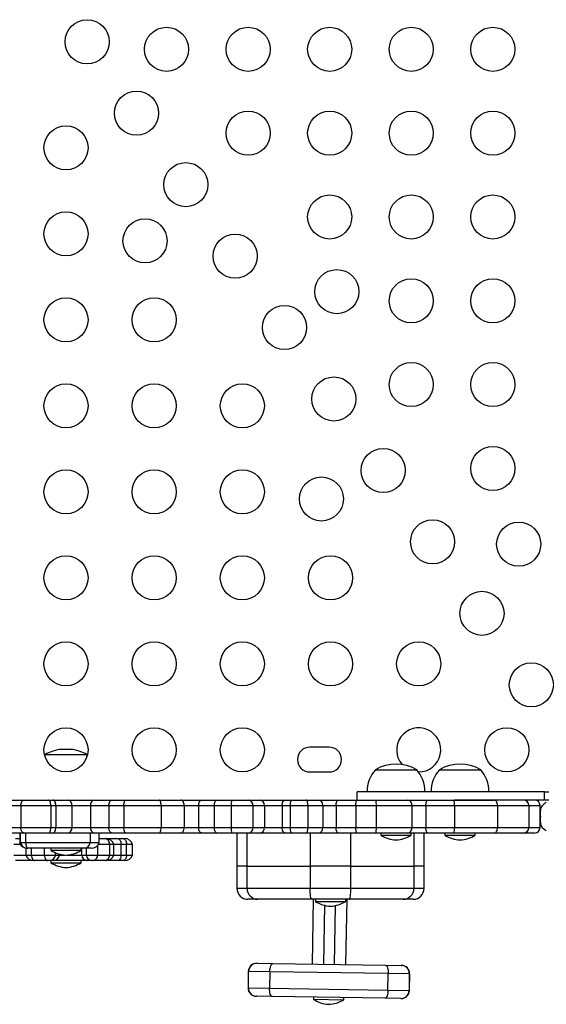
# Model space of a CAD drawing. Units: inches. Extents: x 172 to 827, y 103 to 594.
# Drawn here: x 441 to 453, y 264 to 286 of the extents above; entities that cross this region are included whole.
import ezdxf

# ---------------------------------------------------------------- set-up
doc = ezdxf.new("R2010")
doc.units = ezdxf.units.IN
doc.header["$MEASUREMENT"] = 0
doc.layers.add('CONTOUR', color=7, linetype='Continuous')

msp = doc.modelspace()

# ---------------------------------------------------------------- linework, layer by layer
at = {"layer": 'CONTOUR'}
for p, q in [((442.18658, 269.46299), (442.18658, 269.44994)), ((442.18658, 269.46299), (442.49908, 269.46299)), ((442.49908, 269.44994), (442.49908, 269.46299)), ((448.31158, 269.50462), (447.87408, 269.50462)), ((441.87408, 269.33799), (441.8582, 269.3191)), ((441.87408, 269.33799), (442.81158, 269.33799)), ((442.82746, 269.3191), (442.81158, 269.33799)), ((449.35921, 268.99424), (450.29671, 268.99424)), ((450.81158, 268.99424), (451.74908, 268.99424)), ((447.87408, 268.94212), (448.31158, 268.94212)), ((440.78073, 268.30674), (441.39866, 268.30674)), ((441.39866, 268.30674), (441.9449, 268.30674)), ((441.9449, 268.30674), (442.0419, 268.30674)), ((442.0419, 268.30674), (442.38003, 268.30674)), ((442.38003, 268.30674), (442.99502, 268.30674)), ((442.99502, 268.30674), (443.39284, 268.30674)), ((443.39284, 268.30674), (443.70368, 268.30674)), ((443.70368, 268.30674), (444.45896, 268.30674)), ((444.45896, 268.30674), (444.94712, 268.30674)), ((444.94712, 268.30674), (445.43006, 268.30674)), ((445.43006, 268.30674), (445.76882, 268.30674)), ((445.76882, 268.30674), (446.10471, 268.30674)), ((446.10471, 268.30674), (446.49325, 268.30674)), ((446.49325, 268.30674), (446.73166, 268.30674)), ((446.73166, 268.30674), (447.31714, 268.30674)), ((447.31714, 268.30674), (447.4736, 268.30674)), ((447.4736, 268.30674), (447.78524, 268.30674)), ((447.78524, 268.30674), (448.07598, 268.30674)), ((448.07598, 268.30674), (448.52283, 268.30674)), ((448.52283, 268.30674), (448.9499, 268.30674)), ((448.94177, 268.49424), (448.94177, 268.30674)), ((448.9499, 268.30674), (449.37571, 268.30674)), ((449.37571, 268.30674), (450.08781, 268.30674)), ((450.08781, 268.30674), (450.55466, 268.30674)), ((450.55466, 268.30674), (451.14053, 268.30674)), ((451.14053, 268.30674), (452.05797, 268.30674)), ((453.19542, 268.49424), (453.29656, 268.49424)), ((453.19542, 268.30674), (453.19542, 268.49424)), ((453.29656, 268.30674), (453.19542, 268.30674)), ((440.89586, 268.18174), (441.31605, 268.18174)), ((441.31605, 268.18174), (441.997, 268.18174)), ((441.31605, 268.18174), (441.31605, 267.68174)), ((441.997, 268.18174), (442.11385, 268.18174)), ((441.997, 268.18174), (441.997, 267.68174)), ((442.11385, 268.18174), (442.47682, 268.18174)), ((442.11385, 268.18174), (442.11385, 267.68174)), ((442.47682, 268.18174), (442.89502, 268.18174)), ((442.47682, 268.18174), (442.47682, 267.68174)), ((442.89502, 268.18174), (443.31327, 268.18174)), ((442.89502, 268.18174), (442.89502, 267.68174)), ((443.31327, 268.18174), (443.65578, 268.18174)), ((443.31327, 268.18174), (443.31327, 267.68174)), ((443.65578, 268.18174), (444.50066, 268.18174)), ((443.65578, 268.18174), (443.65578, 267.68174)), ((444.50066, 268.18174), (445.02224, 268.18174)), ((444.50066, 268.18174), (444.50066, 267.68174)), ((445.02224, 268.18174), (445.35064, 268.18174)), ((445.02224, 268.18174), (445.02224, 267.68174)), ((445.35064, 268.18174), (445.70711, 268.18174)), ((445.35064, 268.18174), (445.35064, 267.68174)), ((445.70711, 268.18174), (446.0881, 268.18174)), ((445.70711, 268.18174), (445.70711, 267.68174)), ((446.0881, 268.18174), (446.57937, 268.18174)), ((446.0881, 268.18174), (446.0881, 267.68174)), ((446.57937, 268.18174), (446.84596, 268.18174)), ((446.57937, 268.18174), (446.57937, 267.68174)), ((446.84596, 268.18174), (447.24408, 268.18174)), ((446.84596, 268.18174), (446.84596, 267.68174)), ((447.24408, 268.18174), (447.43087, 268.18174)), ((447.24408, 268.18174), (447.24408, 267.68174)), ((447.43087, 268.18174), (447.83104, 268.18174)), ((447.43087, 268.18174), (447.43087, 267.68174)), ((447.83104, 268.18174), (448.16469, 268.18174)), ((447.83104, 268.18174), (447.83104, 267.68174)), ((448.16469, 268.18174), (448.46855, 268.18174)), ((448.16469, 268.18174), (448.16469, 267.68174)), ((448.46855, 268.18174), (448.91562, 268.18174)), ((448.46855, 268.18174), (448.46855, 267.68174)), ((448.91562, 268.18174), (449.3816, 268.18174)), ((448.91562, 268.18174), (448.91562, 267.68174)), ((449.3816, 268.18174), (450.18829, 268.18174)), ((449.3816, 268.18174), (449.3816, 267.68174)), ((450.18829, 268.18174), (450.50574, 268.18174)), ((450.18829, 268.18174), (450.18829, 267.68174)), ((450.50574, 268.18174), (451.1512, 268.18174)), ((450.50574, 268.18174), (450.50574, 267.68174)), ((451.1512, 268.18174), (452.13156, 268.18174)), ((451.1512, 268.18174), (451.1512, 267.68174)), ((452.13156, 268.18174), (452.84186, 268.18174)), ((452.13156, 268.18174), (452.13156, 267.68174)), ((452.84186, 268.18174), (453.0961, 268.18174)), ((452.84186, 268.18174), (452.84186, 267.68174)), ((453.0961, 267.68174), (453.0961, 268.18174)), ((453.0961, 268.09837), (453.10364, 268.09837)), ((453.10543, 268.0807), (453.09678, 268.04301)), ((453.09678, 268.06185), (453.10543, 268.0807)), ((453.09678, 268.07237), (453.09678, 268.06185)), ((453.09678, 268.04301), (453.09678, 268.06185)), ((453.09678, 268.04301), (453.09678, 267.95059)), ((453.09678, 267.91252), (453.09678, 267.95063)), ((453.09678, 267.95059), (453.10543, 267.93174)), ((453.10543, 267.93174), (453.09678, 267.9129)), ((453.09678, 267.9129), (453.09678, 267.82048)), ((440.89586, 267.68174), (441.31605, 267.68174)), ((441.31605, 267.68174), (441.997, 267.68174)), ((441.997, 267.68174), (442.11385, 267.68174)), ((442.11385, 267.68174), (442.47682, 267.68174)), ((442.47682, 267.68174), (442.89502, 267.68174)), ((442.89502, 267.68174), (443.31327, 267.68174)), ((443.31327, 267.68174), (443.65578, 267.68174)), ((443.65578, 267.68174), (444.50066, 267.68174)), ((444.50066, 267.68174), (445.02224, 267.68174)), ((445.02224, 267.68174), (445.35064, 267.68174)), ((445.35064, 267.68174), (445.70711, 267.68174)), ((445.70711, 267.68174), (446.0881, 267.68174)), ((446.0881, 267.68174), (446.57937, 267.68174)), ((446.57937, 267.68174), (446.84596, 267.68174)), ((446.84596, 267.68174), (447.24408, 267.68174)), ((447.24408, 267.68174), (447.43087, 267.68174)), ((447.43087, 267.68174), (447.83104, 267.68174)), ((447.83104, 267.68174), (448.16469, 267.68174)), ((448.16469, 267.68174), (448.46855, 267.68174)), ((448.46855, 267.68174), (448.91562, 267.68174)), ((448.91562, 267.68174), (449.3816, 267.68174)), ((449.3816, 267.68174), (450.18829, 267.68174)), ((450.18829, 267.68174), (450.50574, 267.68174)), ((450.50574, 267.68174), (451.1512, 267.68174)), ((451.1512, 267.68174), (452.13156, 267.68174)), ((452.13156, 267.68174), (452.84186, 267.68174)), ((452.84186, 267.68174), (453.0961, 267.68174)), ((453.09678, 267.82048), (453.10543, 267.78279)), ((453.09678, 267.82048), (453.09678, 267.80163)), ((453.09678, 267.80163), (453.09678, 267.79112)), ((453.10543, 267.78279), (453.09678, 267.80163)), ((441.39866, 267.55674), (440.78073, 267.55674)), ((441.20043, 267.43274), (441.29214, 267.43274)), ((441.29214, 267.55674), (441.29214, 267.33799)), ((441.30655, 267.55674), (441.30655, 267.33799)), ((441.9449, 267.55674), (441.39866, 267.55674)), ((441.42431, 267.55674), (441.42431, 267.33799)), ((442.0419, 267.55674), (441.9449, 267.55674)), ((442.38003, 267.55674), (442.0419, 267.55674)), ((442.99502, 267.55674), (442.38003, 267.55674)), ((442.89237, 267.55674), (442.89237, 267.33799)), ((443.39284, 267.55674), (442.99502, 267.55674)), ((443.09283, 267.33799), (443.09283, 267.55674)), ((443.09283, 267.43274), (443.23235, 267.43274)), ((443.23235, 267.43274), (443.25036, 267.43274)), ((443.25036, 267.43274), (443.52608, 267.43274)), ((443.70368, 267.55674), (443.39284, 267.55674)), ((443.52608, 267.43274), (443.6492, 267.43274)), ((443.6492, 267.43274), (443.67523, 267.43274)), ((444.45896, 267.55674), (443.70368, 267.55674)), ((444.94712, 267.55674), (444.45896, 267.55674)), ((445.43006, 267.55674), (444.94712, 267.55674)), ((445.76882, 267.55674), (445.43006, 267.55674)), ((446.10471, 267.55674), (445.76882, 267.55674)), ((446.49325, 267.55674), (446.10471, 267.55674)), ((446.2188, 267.55674), (446.2188, 266.80674)), ((446.45089, 266.80674), (446.45089, 267.55674)), ((446.73166, 267.55674), (446.49325, 267.55674)), ((447.31714, 267.55674), (446.73166, 267.55674)), ((447.4736, 267.55674), (447.31714, 267.55674)), ((447.78524, 267.55674), (447.4736, 267.55674)), ((448.07598, 267.55674), (447.78524, 267.55674)), ((447.88034, 267.55674), (447.88034, 266.80674)), ((448.52283, 267.55674), (448.07598, 267.55674)), ((448.9499, 267.55674), (448.52283, 267.55674)), ((448.80532, 266.80674), (448.80532, 267.55674)), ((449.37571, 267.55674), (448.9499, 267.55674)), ((450.08781, 267.55674), (449.37571, 267.55674)), ((449.48416, 267.55674), (449.48416, 267.50987)), ((449.48416, 267.50987), (449.51838, 267.50987)), ((449.51838, 267.50987), (450.17176, 267.50987)), ((450.55466, 267.55674), (450.08781, 267.55674)), ((450.17176, 267.50987), (450.17176, 267.55674)), ((450.23476, 267.55674), (450.23476, 266.80674)), ((450.46685, 266.80674), (450.46685, 267.55674)), ((451.14053, 267.55674), (450.55466, 267.55674)), ((450.93653, 267.55674), (450.93653, 267.50987)), ((450.93653, 267.50987), (451.62413, 267.50987)), ((452.05797, 267.55674), (451.14053, 267.55674)), ((451.62413, 267.50987), (451.62413, 267.55674)), ((452.71692, 267.55674), (452.05797, 267.55674)), ((452.9711, 267.55674), (452.71692, 267.55674)), ((441.16162, 267.30774), (441.30805, 267.30774)), ((441.42431, 267.33799), (441.30655, 267.33799)), ((442.89237, 267.33799), (441.42431, 267.33799)), ((441.43117, 267.21683), (441.43117, 267.05774)), ((441.4771, 267.21299), (441.46891, 267.21299)), ((442.76284, 267.21299), (441.4771, 267.21299)), ((441.55684, 267.05774), (441.55684, 267.21299)), ((441.85229, 267.05774), (441.85229, 267.21299)), ((441.99903, 267.21299), (441.99903, 267.16612)), ((441.99903, 267.16612), (442.68663, 267.16612)), ((442.68663, 267.16612), (442.68663, 267.21299)), ((442.70131, 267.05774), (442.70131, 267.21299)), ((442.91605, 267.21299), (442.76284, 267.21299)), ((442.80663, 267.05774), (442.80663, 267.21299)), ((443.09283, 267.33799), (442.89237, 267.33799)), ((443.06525, 267.05774), (443.06525, 267.28693)), ((443.079, 267.30774), (443.33328, 267.30774)), ((443.33328, 267.30774), (443.42714, 267.30774)), ((443.33328, 267.05774), (443.33328, 267.30774)), ((443.42714, 267.05774), (443.42714, 267.30774)), ((443.42714, 267.30774), (443.59321, 267.30774)), ((443.59321, 267.30774), (443.71633, 267.30774)), ((443.59321, 267.05774), (443.59321, 267.30774)), ((443.71633, 267.30774), (443.85201, 267.30774)), ((443.71633, 267.05774), (443.71633, 267.30774)), ((443.85201, 267.05774), (443.85201, 267.30774)), ((441.16162, 267.05774), (441.43117, 267.05774)), ((441.43117, 267.05774), (441.55684, 267.05774)), ((441.55684, 267.05774), (441.85229, 267.05774)), ((441.85229, 267.05774), (442.10618, 267.05774)), ((442.10618, 267.05774), (442.10618, 267.11002)), ((442.10618, 267.05774), (442.1964, 267.05774)), ((442.1964, 267.05774), (442.1964, 267.07935)), ((442.1964, 267.05774), (442.32535, 267.05774)), ((442.36031, 267.05774), (442.70131, 267.05774)), ((442.70131, 267.05774), (442.80663, 267.05774)), ((442.80663, 267.05774), (443.06525, 267.05774)), ((443.06525, 267.05774), (443.33328, 267.05774)), ((443.33328, 267.05774), (443.42714, 267.05774)), ((443.42714, 267.05774), (443.59321, 267.05774)), ((443.59321, 267.05774), (443.71633, 267.05774)), ((443.71633, 267.05774), (443.85201, 267.05774)), ((441.60794, 266.93274), (441.20043, 266.93274)), ((441.63206, 266.93274), (441.60794, 266.93274)), ((441.92751, 266.93274), (441.63206, 266.93274)), ((441.97623, 266.93274), (441.92751, 266.93274)), ((442.06645, 266.93274), (441.97623, 266.93274)), ((441.99903, 266.93274), (441.99903, 266.88587)), ((441.99903, 266.88587), (442.68663, 266.88587)), ((442.80937, 266.93274), (442.06645, 266.93274)), ((442.68663, 266.88587), (442.68663, 266.93274)), ((442.91469, 266.93274), (442.80937, 266.93274)), ((442.96432, 266.93274), (442.91469, 266.93274)), ((443.23235, 266.93274), (442.96432, 266.93274)), ((443.25036, 266.93274), (443.23235, 266.93274)), ((443.52608, 266.93274), (443.25036, 266.93274)), ((443.6492, 266.93274), (443.52608, 266.93274)), ((443.67523, 266.93274), (443.6492, 266.93274)), ((446.2188, 266.80674), (446.2188, 266.30674)), ((446.45089, 266.80674), (446.2188, 266.80674)), ((446.45089, 266.80674), (447.88034, 266.80674)), ((446.45089, 266.30674), (446.45089, 266.80674)), ((448.80532, 266.80674), (447.88034, 266.80674)), ((447.88034, 266.80674), (447.88034, 266.30674)), ((448.80532, 266.80674), (450.23476, 266.80674)), ((448.80532, 266.30674), (448.80532, 266.80674)), ((450.46685, 266.80674), (450.23476, 266.80674)), ((450.23476, 266.80674), (450.23476, 266.30674)), ((450.46685, 266.30674), (450.46685, 266.80674)), ((446.2188, 266.30674), (446.45089, 266.30674)), ((446.45089, 266.30674), (447.88034, 266.30674)), ((447.88034, 266.30674), (448.80532, 266.30674)), ((448.80532, 266.30674), (450.23476, 266.30674)), ((450.23476, 266.30674), (450.46685, 266.30674)), ((446.69364, 266.05674), (446.4688, 266.05674)), ((447.91888, 266.05674), (446.69364, 266.05674)), ((448.76678, 266.05674), (447.91888, 266.05674)), ((447.93596, 264.58787), (447.95897, 266.05674)), ((447.99903, 266.05674), (447.99903, 266.00987)), ((448.70906, 266.05674), (448.68587, 264.57612)), ((448.68663, 266.00987), (448.68663, 266.05674)), ((449.99201, 266.05674), (448.76678, 266.05674)), ((450.21685, 266.05674), (449.99201, 266.05674)), ((447.99903, 266.00987), (448.5941, 266.00987)), ((448.20686, 265.92041), (448.18593, 264.58395)), ((448.4359, 264.58004), (448.45682, 265.91531)), ((448.5941, 266.00987), (448.68663, 266.00987)), ((446.66862, 264.60772), (446.67515, 264.60762)), ((446.67515, 264.60762), (447.03463, 264.60199)), ((447.03463, 264.60199), (449.5872, 264.562)), ((449.5872, 264.562), (449.94668, 264.55637)), ((449.94668, 264.55637), (449.95321, 264.55627)), ((446.47821, 264.42318), (446.47234, 264.04822)), ((446.48521, 264.42307), (446.47821, 264.42318)), ((446.47934, 264.04812), (446.48521, 264.42307)), ((446.96452, 264.41556), (446.48521, 264.42307)), ((446.96452, 264.41556), (446.95864, 264.04061)), ((449.65144, 264.37347), (446.96452, 264.41556)), ((449.64556, 263.99852), (449.65144, 264.37347)), ((450.13074, 264.36596), (449.65144, 264.37347)), ((450.13074, 264.36596), (450.12487, 263.99101)), ((450.13775, 264.36585), (450.13074, 264.36596)), ((450.13187, 263.9909), (450.13775, 264.36585)), ((446.47234, 264.04822), (446.47934, 264.04812)), ((446.47934, 264.04812), (446.95864, 264.04061)), ((446.95864, 264.04061), (449.64556, 263.99852)), ((446.6634, 263.85771), (446.65688, 263.85781)), ((447.02288, 263.85208), (446.6634, 263.85771)), ((449.57546, 263.81209), (447.02288, 263.85208)), ((447.95541, 263.83747), (447.95468, 263.7906)), ((448.64219, 263.77983), (448.64293, 263.8267)), ((449.64556, 263.99852), (450.12487, 263.99101)), ((450.12487, 263.99101), (450.13187, 263.9909)), ((447.95468, 263.7906), (448.64118, 263.77985)), ((448.64118, 263.77985), (448.64219, 263.77983)), ((449.93493, 263.80646), (449.57546, 263.81209)), ((449.94146, 263.80636), (449.93493, 263.80646))]:
    msp.add_line(p, q, dxfattribs=at)
at = {"layer": 'CONTOUR', "flags": 128}
for points in [[(441.31605, 268.18174), (441.31764, 268.20613), (441.32234, 268.22958), (441.32997, 268.25119), (441.34025, 268.27013), (441.35276, 268.28568), (441.36704, 268.29723), (441.38254, 268.30434), (441.39866, 268.30674)], [(441.997, 268.18174), (441.996, 268.20613), (441.99304, 268.22958), (441.98822, 268.25119), (441.98174, 268.27013), (441.97385, 268.28568), (441.96484, 268.29723), (441.95507, 268.30434), (441.9449, 268.30674)], [(442.11385, 268.18174), (442.11247, 268.20613), (442.10838, 268.22958), (442.10173, 268.25119), (442.09278, 268.27013), (442.08187, 268.28568), (442.06943, 268.29723), (442.05594, 268.30434), (442.0419, 268.30674)], [(443.31327, 268.18174), (443.3148, 268.20613), (443.31933, 268.22958), (443.32668, 268.25119), (443.33658, 268.27013), (443.34863, 268.28568), (443.36239, 268.29723), (443.37731, 268.30434), (443.39284, 268.30674)], [(443.65578, 268.18174), (443.6567, 268.20613), (443.65943, 268.22958), (443.66386, 268.25119), (443.66981, 268.27013), (443.67707, 268.28568), (443.68535, 268.29723), (443.69433, 268.30434), (443.70368, 268.30674)], [(444.50066, 268.18174), (444.49985, 268.20613), (444.49748, 268.22958), (444.49363, 268.25119), (444.48844, 268.27013), (444.48212, 268.28568), (444.47492, 268.29723), (444.46709, 268.30434), (444.45896, 268.30674)], [(445.02224, 268.18174), (445.0208, 268.20613), (445.01652, 268.22958), (445.00958, 268.25119), (445.00024, 268.27013), (444.98886, 268.28568), (444.97587, 268.29723), (444.96178, 268.30434), (444.94712, 268.30674)], [(445.35064, 268.18174), (445.35216, 268.20613), (445.35668, 268.22958), (445.36402, 268.25119), (445.3739, 268.27013), (445.38593, 268.28568), (445.39967, 268.29723), (445.41456, 268.30434), (445.43006, 268.30674)], [(445.70711, 268.18174), (445.70829, 268.20613), (445.71181, 268.22958), (445.71751, 268.25119), (445.72518, 268.27013), (445.73453, 268.28568), (445.7452, 268.29723), (445.75678, 268.30434), (445.76882, 268.30674)], [(447.24408, 268.18174), (447.24548, 268.20613), (447.24964, 268.22958), (447.25639, 268.25119), (447.26548, 268.27013), (447.27655, 268.28568), (447.28918, 268.29723), (447.30289, 268.30434), (447.31714, 268.30674)], [(447.43087, 268.18174), (447.43169, 268.20613), (447.43412, 268.22958), (447.43807, 268.25119), (447.44339, 268.27013), (447.44986, 268.28568), (447.45725, 268.29723), (447.46526, 268.30434), (447.4736, 268.30674)], [(447.83104, 268.18174), (447.83016, 268.20613), (447.82756, 268.22958), (447.82332, 268.25119), (447.81763, 268.27013), (447.81069, 268.28568), (447.80277, 268.29723), (447.79418, 268.30434), (447.78524, 268.30674)], [(448.46855, 268.18174), (448.46959, 268.20613), (448.47268, 268.22958), (448.47769, 268.25119), (448.48445, 268.27013), (448.49267, 268.28568), (448.50206, 268.29723), (448.51224, 268.30434), (448.52283, 268.30674)], [(448.91562, 268.18174), (448.91627, 268.20613), (448.91822, 268.22958), (448.92139, 268.25119), (448.92566, 268.27013), (448.93085, 268.28568), (448.93678, 268.29723), (448.94321, 268.30434), (448.9499, 268.30674)], [(450.50574, 268.18174), (450.50668, 268.20613), (450.50947, 268.22958), (450.51399, 268.25119), (450.52007, 268.27013), (450.52748, 268.28568), (450.53594, 268.29723), (450.54511, 268.30434), (450.55466, 268.30674)], [(452.13156, 268.18174), (452.13015, 268.20613), (452.12596, 268.22958), (452.11916, 268.25119), (452.11001, 268.27013), (452.09886, 268.28568), (452.08613, 268.29723), (452.07233, 268.30434), (452.05797, 268.30674)], [(441.39866, 267.55674), (441.38254, 267.55915), (441.36704, 267.56626), (441.35276, 267.57781), (441.34025, 267.59336), (441.32997, 267.6123), (441.32234, 267.63391), (441.31764, 267.65736), (441.31605, 267.68174)], [(441.9449, 267.55674), (441.95507, 267.55915), (441.96484, 267.56626), (441.97385, 267.57781), (441.98174, 267.59336), (441.98822, 267.6123), (441.99304, 267.63391), (441.996, 267.65736), (441.997, 267.68174)], [(442.0419, 267.55674), (442.05594, 267.55915), (442.06943, 267.56626), (442.08187, 267.57781), (442.09278, 267.59336), (442.10173, 267.6123), (442.10838, 267.63391), (442.11247, 267.65736), (442.11385, 267.68174)], [(443.39284, 267.55674), (443.37731, 267.55915), (443.36239, 267.56626), (443.34863, 267.57781), (443.33658, 267.59336), (443.32668, 267.6123), (443.31933, 267.63391), (443.3148, 267.65736), (443.31327, 267.68174)], [(443.70368, 267.55674), (443.69433, 267.55915), (443.68535, 267.56626), (443.67707, 267.57781), (443.66981, 267.59336), (443.66386, 267.6123), (443.65943, 267.63391), (443.6567, 267.65736), (443.65578, 267.68174)], [(444.45896, 267.55674), (444.46709, 267.55915), (444.47492, 267.56626), (444.48212, 267.57781), (444.48844, 267.59336), (444.49363, 267.6123), (444.49748, 267.63391), (444.49985, 267.65736), (444.50066, 267.68174)], [(444.94712, 267.55674), (444.96178, 267.55915), (444.97587, 267.56626), (444.98886, 267.57781), (445.00024, 267.59336), (445.00958, 267.6123), (445.01652, 267.63391), (445.0208, 267.65736), (445.02224, 267.68174)], [(445.43006, 267.55674), (445.41456, 267.55915), (445.39967, 267.56626), (445.38593, 267.57781), (445.3739, 267.59336), (445.36402, 267.6123), (445.35668, 267.63391), (445.35216, 267.65736), (445.35064, 267.68174)], [(445.76882, 267.55674), (445.75678, 267.55915), (445.7452, 267.56626), (445.73453, 267.57781), (445.72518, 267.59336), (445.71751, 267.6123), (445.71181, 267.63391), (445.70829, 267.65736), (445.70711, 267.68174)], [(447.31714, 267.55674), (447.30289, 267.55915), (447.28918, 267.56626), (447.27655, 267.57781), (447.26548, 267.59336), (447.25639, 267.6123), (447.24964, 267.63391), (447.24548, 267.65736), (447.24408, 267.68174)], [(447.4736, 267.55674), (447.46526, 267.55915), (447.45725, 267.56626), (447.44986, 267.57781), (447.44339, 267.59336), (447.43807, 267.6123), (447.43412, 267.63391), (447.43169, 267.65736), (447.43087, 267.68174)], [(447.78524, 267.55674), (447.79418, 267.55915), (447.80277, 267.56626), (447.81069, 267.57781), (447.81763, 267.59336), (447.82332, 267.6123), (447.82756, 267.63391), (447.83016, 267.65736), (447.83104, 267.68174)], [(448.52283, 267.55674), (448.51224, 267.55915), (448.50206, 267.56626), (448.49267, 267.57781), (448.48445, 267.59336), (448.47769, 267.6123), (448.47268, 267.63391), (448.46959, 267.65736), (448.46855, 267.68174)], [(448.9499, 267.55674), (448.94321, 267.55915), (448.93678, 267.56626), (448.93085, 267.57781), (448.92566, 267.59336), (448.92139, 267.6123), (448.91822, 267.63391), (448.91627, 267.65736), (448.91562, 267.68174)], [(450.55466, 267.55674), (450.54511, 267.55915), (450.53594, 267.56626), (450.52748, 267.57781), (450.52007, 267.59336), (450.51399, 267.6123), (450.50947, 267.63391), (450.50668, 267.65736), (450.50574, 267.68174)], [(452.05797, 267.55674), (452.07233, 267.55915), (452.08613, 267.56626), (452.09886, 267.57781), (452.11001, 267.59336), (452.11916, 267.6123), (452.12596, 267.63391), (452.13015, 267.65736), (452.13156, 267.68174)], [(443.52608, 267.43274), (443.53699, 267.43053), (443.54765, 267.42394), (443.55779, 267.41312), (443.56719, 267.39834), (443.57561, 267.37994), (443.58287, 267.35835), (443.58878, 267.3341), (443.59321, 267.30774)], [(443.6492, 267.43274), (443.66011, 267.43053), (443.67077, 267.42394), (443.68091, 267.41312), (443.69031, 267.39834), (443.69873, 267.37994), (443.70598, 267.35835), (443.7119, 267.3341), (443.71633, 267.30774)], [(441.55684, 267.05774), (441.5618, 267.03139), (441.56843, 267.00713), (441.57656, 266.98555), (441.586, 266.96715), (441.59652, 266.95237), (441.60789, 266.94155), (441.61983, 266.93496), (441.63206, 266.93274)], [(441.85229, 267.05774), (441.85726, 267.03139), (441.86388, 267.00713), (441.87201, 266.98555), (441.88145, 266.96715), (441.89198, 266.95237), (441.90334, 266.94155), (441.91528, 266.93496), (441.92751, 266.93274)], [(443.59321, 267.05774), (443.58878, 267.03139), (443.58287, 267.00713), (443.57561, 266.98555), (443.56719, 266.96715), (443.55779, 266.95237), (443.54765, 266.94155), (443.53699, 266.93496), (443.52608, 266.93274)], [(443.71633, 267.05774), (443.7119, 267.03139), (443.70598, 267.00713), (443.69873, 266.98555), (443.69031, 266.96715), (443.68091, 266.95237), (443.67077, 266.94155), (443.66011, 266.93496), (443.6492, 266.93274)], [(447.91888, 266.05674), (447.91136, 266.06155), (447.90413, 266.07577), (447.89746, 266.09888), (447.89162, 266.12997), (447.88683, 266.16785), (447.88327, 266.21107), (447.88108, 266.25797), (447.88034, 266.30674)], [(448.76678, 266.05674), (448.7743, 266.06155), (448.78153, 266.07577), (448.78819, 266.09888), (448.79403, 266.12997), (448.79882, 266.16785), (448.80238, 266.21107), (448.80458, 266.25797), (448.80532, 266.30674)], [(446.96452, 264.41556), (446.96638, 264.45212), (446.97076, 264.48723), (446.97747, 264.51954), (446.98627, 264.54782), (446.99681, 264.57097), (447.0087, 264.58812), (447.02147, 264.59859), (447.03463, 264.60199)], [(449.5872, 264.562), (449.60025, 264.55819), (449.61268, 264.54733), (449.62403, 264.52982), (449.63384, 264.50635), (449.64175, 264.47781), (449.64745, 264.4453), (449.65072, 264.41007), (449.65144, 264.37347)], [(447.02288, 263.85208), (447.00983, 263.85589), (446.9974, 263.86675), (446.98606, 263.88426), (446.97624, 263.90773), (446.96833, 263.93627), (446.96263, 263.96878), (446.95936, 264.00401), (446.95864, 264.04061)], [(449.64556, 263.99852), (449.6437, 263.96196), (449.63933, 263.92685), (449.63261, 263.89454), (449.62381, 263.86626), (449.61327, 263.8431), (449.60138, 263.82596), (449.58862, 263.81549), (449.57546, 263.81209)]]:
    msp.add_lwpolyline(points, dxfattribs=at)
at = {"layer": 'CONTOUR'}
for centre in [(442.82116, 285.49504), (444.62408, 285.32337), (446.47408, 285.32337), (448.32408, 285.32337), (450.17408, 285.32337), (452.02408, 285.32337), (443.94075, 283.87545), (446.47408, 283.42337), (448.32408, 283.42337), (450.17408, 283.42337), (452.02408, 283.42337), (442.34283, 283.09212), (445.06033, 282.25587), (448.32408, 281.52337), (450.17408, 281.52337), (452.02408, 281.52337), (442.34283, 281.14212), (444.13552, 280.98015), (446.17991, 280.63629), (448.48683, 279.83118), (450.17408, 279.62337), (452.02408, 279.62337), (442.34283, 279.19212), (444.34283, 279.19212), (447.2995, 279.0167), (450.17408, 277.72337), (452.02408, 277.72337), (448.41908, 277.39712), (442.34283, 277.24212), (444.34283, 277.24212), (446.34283, 277.24212), (452.02408, 275.82337), (449.53867, 275.77754), (442.34283, 275.29212), (444.34283, 275.29212), (446.34283, 275.29212), (448.13552, 275.13015), (450.65825, 274.15795), (452.61082, 274.1054), (442.34283, 273.34212), (444.34283, 273.34212), (446.34283, 273.34212), (448.34283, 273.34212), (451.77783, 272.53837), (442.34283, 271.39212), (444.34283, 271.39212), (446.34283, 271.39212), (448.34283, 271.39212), (450.34283, 271.39212), (452.89742, 270.91878), (442.34283, 269.44212), (444.34283, 269.44212), (446.34283, 269.44212), (452.34283, 269.44212)]:
    msp.add_circle(centre, 0.5, dxfattribs=at)
for centre, radius, start, end in [((450.34283, 269.44212), 0.5, 270, 221.872247), ((442.34283, 268.52159), 0.94141, 99.553885, 119.862834), ((442.34283, 268.52159), 0.94141, 60.137166, 80.446115), ((447.87408, 269.22337), 0.28125, 90, 270), ((448.31158, 269.22337), 0.28125, 270, 90), ((449.93736, 268.49228), 0.76565, 139.034755, 179.853154), ((449.82796, 268.17784), 0.94141, 60.137166, 119.862834), ((449.71856, 268.49228), 0.76565, 0.146846, 40.965245), ((451.38973, 268.49228), 0.76565, 139.034755, 179.853154), ((451.28033, 268.17784), 0.94141, 60.137166, 119.862834), ((451.17093, 268.49228), 0.76565, 0.146846, 40.965245), ((442.36387, 268.19426), 0.11364, 353.678731, 81.825426), ((443.00908, 268.19299), 0.11462, 97.045926, 185.63187), ((446.3358, 268.21244), 0.24959, 157.801133, 187.064977), ((446.46942, 268.19816), 0.11117, 351.507218, 77.621678), ((446.72606, 268.18687), 0.12001, 357.552846, 87.323445), ((448.05412, 268.19726), 0.11165, 352.013116, 78.708543), ((448.71354, 268.21292), 0.66879, 357.327755, 8.064171), ((450.07405, 268.1928), 0.11477, 354.470837, 83.115553), ((450.777, 268.21277), 0.37548, 355.260834, 14.494293), ((452.71689, 268.18178), 0.12497, 359.98557, 89.985563), ((452.9711, 268.18174), 0.125, 0, 90), ((453.34536, 268.0207), 0.2539, 115.170658, 168.258924), ((442.36387, 267.66923), 0.11364, 278.174574, 6.321269), ((443.00908, 267.6705), 0.11462, 174.36813, 262.954074), ((446.3358, 267.65105), 0.24959, 172.935023, 202.198867), ((446.46942, 267.66533), 0.11117, 282.378322, 8.492782), ((446.72606, 267.67662), 0.12001, 272.676555, 2.447154), ((448.05412, 267.66623), 0.11165, 281.291457, 7.986884), ((448.71354, 267.65056), 0.66879, 351.935829, 2.672245), ((450.07405, 267.67069), 0.11477, 276.884447, 5.529163), ((450.777, 267.65072), 0.37548, 345.505707, 4.739166), ((452.71689, 267.68171), 0.12497, 270.014437, 0.01443), ((452.9711, 267.68174), 0.125, 270, 0), ((453.34536, 267.84278), 0.2539, 191.741076, 244.829342), ((443.20081, 267.30403), 0.13252, 1.606688, 76.232227), ((443.25036, 267.24524), 0.1875, 19.471221, 90), ((443.67523, 267.24524), 0.1875, 19.471221, 90), ((449.86119, 268.09965), 0.7, 237.410494, 267.278939), ((449.79473, 268.09965), 0.7, 272.721061, 302.589506), ((451.31356, 268.09965), 0.7, 237.410494, 267.278939), ((451.2471, 268.09965), 0.7, 272.721061, 302.589506), ((441.46891, 267.40049), 0.1875, 199.471221, 270), ((442.37606, 267.7559), 0.7, 237.410494, 267.278939), ((442.3096, 267.7559), 0.7, 272.721061, 302.589506), ((442.74595, 267.3601), 0.14807, 276.548356, 351.413312), ((442.91605, 267.40049), 0.1875, 270, 340.528779), ((441.60794, 267.12024), 0.1875, 199.471221, 270), ((441.95952, 267.08016), 0.14836, 276.464649, 351.310011), ((442.04975, 267.08016), 0.14836, 276.464649, 351.310011), ((442.83674, 267.06562), 0.13566, 183.327414, 258.359033), ((442.94207, 267.06562), 0.13566, 183.327414, 258.359033), ((442.93278, 267.06146), 0.13252, 283.767773, 358.393312), ((443.20081, 267.06146), 0.13252, 283.767773, 358.393312), ((443.25036, 267.12024), 0.1875, 270, 340.528779), ((443.67523, 267.12024), 0.1875, 270, 340.528779), ((442.37606, 267.47565), 0.7, 237.410494, 267.278939), ((442.3096, 267.47565), 0.7, 272.721061, 302.589506), ((446.4688, 266.30674), 0.25, 180, 270), ((446.69732, 266.30317), 0.24645, 179.169136, 269.14431), ((449.98833, 266.30317), 0.24645, 270.85569, 0.830864), ((450.21685, 266.30674), 0.25, 270, 0), ((448.37606, 266.59965), 0.7, 237.410494, 267.278939), ((448.3096, 266.59965), 0.7, 272.721061, 302.589506), ((446.66569, 264.42024), 0.1875, 89.10258, 179.10258), ((446.67245, 264.42037), 0.18726, 89.175731, 179.175545), ((449.94351, 264.36914), 0.18726, 359.029614, 89.029428), ((449.95027, 264.36879), 0.1875, 359.10258, 89.10258), ((446.65981, 264.04529), 0.1875, 179.10258, 269.10258), ((446.66657, 264.04494), 0.18726, 179.029614, 269.029428), ((449.93763, 263.99371), 0.18726, 269.175731, 359.175545), ((449.9444, 263.99384), 0.1875, 269.10258, 359.10258), ((448.3409, 264.37441), 0.7, 236.513074, 266.381519), ((448.27444, 264.37545), 0.7, 271.82364, 301.692085)]:
    msp.add_arc(centre, radius, start, end, dxfattribs=at)
for points, knots in [([(453.19542, 268.49424), (453.13886, 268.49424), (453.03542, 268.49424), (452.89076, 268.49424), (452.76431, 268.49424), (452.6455, 268.49424), (452.52383, 268.49424), (452.38878, 268.49424), (452.2298, 268.49424), (452.0632, 268.49424), (451.88725, 268.49424), (451.70116, 268.49424), (451.4793, 268.49424), (451.2199, 268.49424), (450.9287, 268.49424), (450.61748, 268.49424), (450.29631, 268.49424), (449.97843, 268.49424), (449.67753, 268.49424), (449.42613, 268.49424), (449.22972, 268.49424), (449.08589, 268.49424), (448.99116, 268.49424), (448.94378, 268.49424), (448.94632, 268.49424), (448.94718, 268.49424)], [0, 0, 0, 0, 0.0349345, 0.06388854, 0.08907592, 0.11270698, 0.13699465, 0.16416004, 0.19643187, 0.23604183, 0.26841839, 0.30683396, 0.35330315, 0.40907476, 0.47235604, 0.54064285, 0.61148036, 0.68436509, 0.75499918, 0.8211985, 0.86897493, 0.91249347, 0.95192579, 0.98352167, 1, 1, 1, 1]), ([(453.19542, 268.30674), (453.13886, 268.30674), (453.03542, 268.30674), (452.89076, 268.30674), (452.76431, 268.30674), (452.6455, 268.30674), (452.52383, 268.30674), (452.38878, 268.30674), (452.2298, 268.30674), (452.0632, 268.30674), (451.88725, 268.30674), (451.70114, 268.30674), (451.4794, 268.30674), (451.29265, 268.30674), (451.18018, 268.30674), (451.15431, 268.30674)], [0, 0, 0, 0, 0.08205606, 0.1500649, 0.20922638, 0.26473232, 0.32178052, 0.38558806, 0.4613899, 0.55442795, 0.63047577, 0.72070836, 0.82985776, 0.96085716, 1, 1, 1, 1]), ([(441.30655, 267.33799), (441.31424, 267.32051), (441.32997, 267.28475), (441.37174, 267.24467), (441.42213, 267.21796), (441.45878, 267.21465), (441.4771, 267.21299)], [0, 0, 0, 0, 0.24476376, 0.50068509, 0.7503772, 1, 1, 1, 1]), ([(441.42431, 267.33799), (441.4267, 267.32051), (441.43159, 267.28475), (441.44448, 267.24467), (441.46009, 267.21796), (441.47143, 267.21465), (441.4771, 267.21299)], [0, 0, 0, 0, 0.24476014, 0.50068508, 0.75037719, 1, 1, 1, 1])]:
    msp.add_open_spline(points, degree=3, knots=knots, dxfattribs=at)
msp.add_open_spline([(441.42431, 267.33799), (441.40985, 267.33799), (441.38091, 267.33799), (441.34397, 267.33799), (441.31636, 267.33799), (441.30982, 267.33799), (441.30655, 267.33799)], degree=3, dxfattribs=at)

doc.saveas('drawing.dxf')
